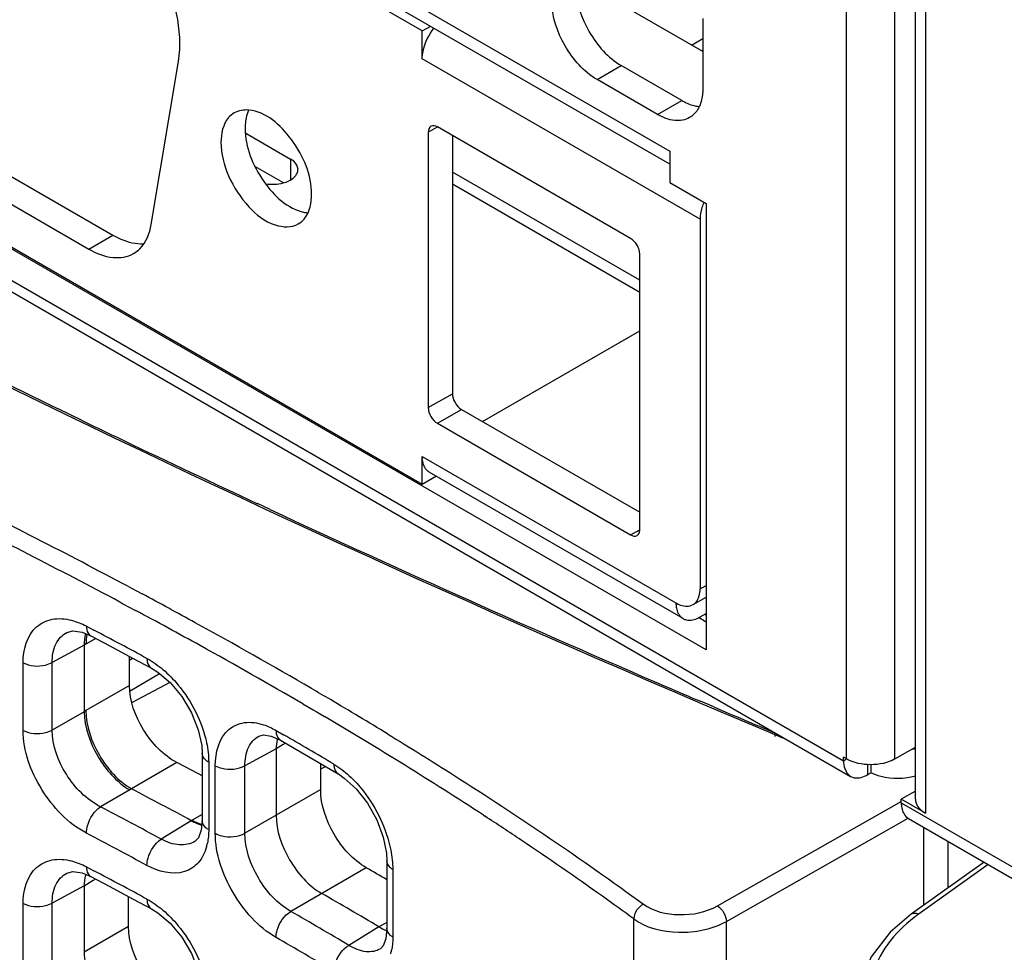
# Model space of a CAD drawing. Units: millimetres. Extents: x 0 to 1189, y 0 to 841.
# Drawn here: x 650 to 655, y 550 to 556 of the extents above; entities that cross this region are included whole.
import ezdxf

# ---------------------------------------------------------------- set-up
doc = ezdxf.new("R2010")
doc.units = ezdxf.units.MM
doc.header["$LTSCALE"] = 65.395
doc.layers.get('0').update_dxf_attribs({"linetype": 'CONTINUOUS'})
doc.layers.add('00_COMPONENTS', color=7, linetype='CONTINUOUS')
doc.layers.add('7_ALL_FEATURES', color=7, linetype='CONTINUOUS')

msp = doc.modelspace()

# ---------------------------------------------------------------- linework, layer by layer
at = {"color": 7, "linetype": 'CONTINUOUS'}
for p, q in [((651.8668, 555.7332), (645.7521, 559.2635)), ((651.8668, 553.0795), (645.7521, 556.6098)), ((647.7148, 555.8901), (650.0562, 554.5382)), ((647.5733, 555.8084), (649.9148, 554.4566)), ((651.8668, 555.7332), (651.9162, 555.7617)), ((651.8668, 555.5699), (651.8668, 555.7332)), ((653.4431, 555.6502), (653.5091, 555.6884)), ((653.5024, 555.616), (653.5091, 555.6199)), ((650.2804, 554.6), (650.4395, 555.5548)), ((653.4932, 554.6309), (651.8668, 555.5699)), ((651.9022, 555.1412), (651.9552, 555.1718)), ((653.0866, 554.5186), (651.9552, 555.1718)), ((651.9022, 555.1412), (651.9022, 553.5286)), ((652.0436, 555.1208), (652.0436, 553.6103)), ((653.4932, 554.6309), (653.4932, 552.4672)), ((649.9148, 554.4566), (650.0562, 554.5382)), ((653.1396, 552.8142), (653.1396, 554.4268)), ((652.2204, 553.447), (653.1396, 553.9777)), ((651.9022, 553.5286), (652.0436, 553.6103)), ((651.9552, 553.4368), (652.0966, 553.5184)), ((652.0966, 553.5184), (653.1396, 552.9162)), ((651.9552, 553.4368), (653.0866, 552.7836)), ((651.8668, 553.0795), (651.8668, 553.2428)), ((651.8668, 553.2428), (653.3517, 552.3855)), ((653.3932, 552.294), (651.9082, 553.1513)), ((651.9497, 553.1274), (651.8668, 553.0795)), ((653.0866, 552.7836), (653.1396, 552.8142)), ((653.4932, 552.4672), (653.5285, 552.4876)), ((653.4517, 552.3756), (653.5285, 552.4199)), ((653.4932, 552.3039), (653.5285, 552.3243))]:
    msp.add_line(p, q, dxfattribs=at)
for centre, radius, start, end in [((653.8057, 554.6096), 0.3149, 157.35398, 163.39213), ((651.2161, 554.863), 0.1953, 258.50886, 264.45898), ((652.0423, 553.2427), 0.1755, 179.96895, 183.92679), ((653.5307, 552.3854), 0.1789, 179.97349, 183.40425), ((653.4036, 552.4588), 0.1789, 296.59625, 300.02626)]:
    msp.add_arc(centre, radius, start, end, dxfattribs=at)
for points, knots in [([(650.4395, 555.5548), (650.4549, 555.6467), (650.4397, 555.8537), (650.2962, 556.2392), (650.0813, 556.5038), (649.8998, 556.6086)], [0, 0, 0, 0, 0.226817, 0.490349, 1, 1, 1, 1]), ([(651.8668, 555.5699), (651.8668, 555.5848), (651.8746, 555.65), (651.9052, 555.7115), (651.9366, 555.7509)], [0, 0, 0, 0, 0.229136, 1, 1, 1, 1]), ([(650.8504, 555.2691), (650.847, 555.2616), (650.8342, 555.2276), (650.83, 555.191), (650.83, 555.1631)], [0, 0, 0, 0, 0.230141, 1, 1, 1, 1]), ([(651.2189, 554.7753), (651.2189, 554.8899), (651.1334, 555.0978), (650.9522, 555.2603), (650.8518, 555.2699)], [0, 0, 0, 0, 0.531987, 1, 1, 1, 1]), ([(650.7663, 555.2531), (650.7539, 555.246), (650.7033, 555.2035), (650.6886, 555.1318), (650.6886, 555.0815)], [0, 0, 0, 0, 0.22093, 1, 1, 1, 1]), ([(650.83, 555.1631), (650.83, 555.0533), (650.9116, 554.85), (651.0795, 554.6913), (651.1771, 554.6715)], [0, 0, 0, 0, 0.524483, 1, 1, 1, 1]), ([(650.6886, 555.0815), (650.6886, 555.0145), (650.7252, 554.8752), (650.8374, 554.7053), (650.9798, 554.5882), (651.102, 554.581), (651.1413, 554.6036)], [0, 0, 0, 0, 0.271529, 0.564763, 0.816401, 1, 1, 1, 1]), ([(651.1985, 554.6693), (651.202, 554.6769), (651.2147, 554.7108), (651.2189, 554.7475), (651.2189, 554.7753)], [0, 0, 0, 0, 0.230141, 1, 1, 1, 1]), ([(650.1773, 554.4306), (650.1907, 554.4383), (650.2449, 554.4801), (650.2719, 554.5488), (650.2804, 554.6)], [0, 0, 0, 0, 0.230047, 1, 1, 1, 1]), ([(650.0562, 554.5382), (650.0714, 554.5294), (650.1275, 554.5009), (650.1918, 554.4851), (650.2372, 554.4881)], [0, 0, 0, 0, 0.27861, 1, 1, 1, 1]), ([(649.9148, 554.4566), (649.9582, 554.4315), (650.045, 554.3955), (650.1419, 554.4102), (650.1773, 554.4306)], [0, 0, 0, 0, 0.550796, 1, 1, 1, 1]), ([(651.9082, 553.1513), (651.9023, 553.1547), (651.8781, 553.1743), (651.8689, 553.2071), (651.8672, 553.2307)], [0, 0, 0, 0, 0.224715, 1, 1, 1, 1]), ([(653.1241, 552.7798), (653.1266, 552.7813), (653.1312, 552.7852), (653.1343, 552.7903), (653.1356, 552.7931)], [0, 0, 0, 0, 0.482686, 1, 1, 1, 1]), ([(653.4517, 552.3756), (653.4583, 552.3794), (653.4853, 552.4021), (653.4932, 552.4403), (653.4932, 552.4672)], [0, 0, 0, 0, 0.220963, 1, 1, 1, 1]), ([(653.3517, 552.3855), (653.3605, 552.3805), (653.3909, 552.3655), (653.4308, 552.3635), (653.4517, 552.3756)], [0, 0, 0, 0, 0.295599, 1, 1, 1, 1]), ([(653.3521, 552.3748), (653.3526, 552.3658), (653.3565, 552.3355), (653.3742, 552.3049), (653.3932, 552.294)], [0, 0, 0, 0, 0.290951, 1, 1, 1, 1]), ([(653.3932, 552.294), (653.3992, 552.2905), (653.4287, 552.2792), (653.4622, 552.288), (653.4837, 552.2988)], [0, 0, 0, 0, 0.224449, 1, 1, 1, 1])]:
    msp.add_open_spline(points, degree=3, knots=knots, dxfattribs=at)
for points in [[(650.8518, 555.2699), (650.8229, 555.2727), (650.7914, 555.2677), (650.7663, 555.2531)], [(651.9177, 555.1755), (651.9068, 555.1692), (651.9022, 555.1538), (651.9022, 555.1412)], [(651.9552, 555.1718), (651.9443, 555.1781), (651.9286, 555.1818), (651.9177, 555.1755)], [(653.5039, 554.6996), (653.4973, 554.6774), (653.4932, 554.6541), (653.4932, 554.6309)], [(651.1413, 554.6036), (651.1664, 554.6182), (651.1865, 554.6429), (651.1985, 554.6693)], [(653.1396, 554.4268), (653.1396, 554.4621), (653.1172, 554.5009), (653.0866, 554.5186)], [(652.0436, 553.6103), (652.0436, 553.5749), (652.066, 553.5361), (652.0966, 553.5184)], [(651.9022, 553.5286), (651.9022, 553.4933), (651.9246, 553.4544), (651.9552, 553.4368)], [(653.1356, 552.7931), (653.1385, 552.7996), (653.1396, 552.807), (653.1396, 552.8142)], [(653.0866, 552.7836), (653.0975, 552.7773), (653.1132, 552.7736), (653.1241, 552.7798)]]:
    msp.add_open_spline(points, degree=3, dxfattribs=at)
at = {"layer": '00_COMPONENTS', "color": 3, "linetype": 'CONTINUOUS'}
for p, q in [((649.8732, 553.4548), (649.7356, 553.5214)), ((650.9772, 552.9318), (650.9024, 552.9666)), ((653.5727, 551.7769), (653.4951, 551.81))]:
    msp.add_line(p, q, dxfattribs=at)
at = {"layer": '00_COMPONENTS', "color": 7, "linetype": 'CONTINUOUS'}
for p, q in [((650.1469, 552.4812), (650.1656, 552.4713)), ((650.1656, 552.4713), (650.2266, 552.4387)), ((650.0965, 552.3911), (650.1151, 552.3812)), ((650.1151, 552.3812), (650.1883, 552.3421)), ((649.8772, 552.2137), (649.9271, 552.1927)), ((649.9012, 552.2499), (649.9453, 552.2266)), ((649.9565, 552.1771), (649.8984, 552.1435)), ((649.9271, 552.1927), (650.0347, 552.1357)), ((649.8876, 552.1376), (649.7007, 552.0371)), ((649.8984, 552.1435), (649.8876, 552.1375)), ((649.8876, 552.1375), (649.8876, 551.7492)), ((650.0347, 552.1357), (650.1757, 552.0604)), ((649.7007, 551.6412), (649.7007, 552.0371)), ((650.1531, 551.9027), (650.1531, 552.0725)), ((650.1531, 552.0514), (650.1718, 552.0625)), ((650.1757, 552.0604), (650.2815, 552.0034)), ((649.5307, 551.6393), (649.5307, 552.0351)), ((650.1563, 551.8704), (650.3288, 551.9718)), ((650.3888, 551.9209), (650.168, 551.8021)), ((650.1531, 551.9027), (649.8984, 551.7557)), ((649.8876, 551.7491), (649.7007, 551.6412)), ((649.8984, 551.7557), (649.8876, 551.7492)), ((651.1679, 551.7946), (651.2275, 551.7597)), ((651.2275, 551.7597), (651.2454, 551.7493)), ((651.2454, 551.7493), (651.2937, 551.7208)), ((651.0109, 551.6396), (651.0552, 551.614)), ((650.9108, 551.6068), (650.911, 551.6068)), ((650.9829, 551.6064), (651.0368, 551.5823)), ((653.9293, 551.626), (653.9303, 551.6044)), ((651.0119, 551.5311), (650.8291, 551.4329)), ((651.0528, 551.5564), (651.0119, 551.5311)), ((651.0119, 551.5311), (651.0119, 551.1432)), ((651.0668, 551.565), (651.0528, 551.5564)), ((650.5786, 551.506), (650.5786, 551.1113)), ((650.4313, 551.451), (650.1658, 551.2977)), ((650.6168, 551.4541), (650.6168, 551.0593)), ((650.6554, 551.0376), (650.6554, 551.4329)), ((650.8291, 551.0376), (650.8291, 551.4329)), ((651.2584, 551.4537), (651.3756, 551.3845)), ((651.2724, 551.2936), (651.2724, 551.4454)), ((651.2724, 551.4138), (651.3006, 551.4287)), ((650.1548, 551.2914), (649.984, 551.1928)), ((650.1656, 551.2978), (650.1548, 551.2914)), ((651.2724, 551.2936), (650.8291, 551.0376)), ((653.5942, 550.6133), (654.6705, 551.2244)), ((650.5196, 551.1141), (650.5148, 551.1113)), ((650.5786, 551.1482), (650.5196, 551.1141)), ((652.2246, 551.1435), (652.2341, 551.1373)), ((653.6467, 550.5213), (654.7113, 551.1258)), ((650.5147, 551.1113), (650.3395, 551.003)), ((649.9012, 550.8414), (649.9453, 550.8182)), ((651.5395, 550.8355), (651.0976, 550.5804)), ((651.6603, 550.8754), (651.6603, 550.48)), ((651.6943, 550.826), (651.6943, 550.4305)), ((655.1548, 550.8691), (654.7293, 550.5641)), ((655.1785, 550.8554), (654.7703, 550.5627)), ((649.8772, 550.8052), (649.9271, 550.7842)), ((649.9271, 550.7842), (650.0347, 550.7273)), ((649.9543, 550.7698), (649.941, 550.7617)), ((649.8876, 550.7291), (649.7007, 550.6286)), ((649.941, 550.7617), (649.8876, 550.7286)), ((649.8876, 550.7286), (649.8876, 550.3412)), ((650.0347, 550.7273), (650.1757, 550.6519)), ((650.1482, 550.4917), (650.1482, 550.6666)), ((649.5307, 550.2308), (649.5307, 550.6267)), ((649.7007, 550.2328), (649.7007, 550.6286)), ((650.1757, 550.6519), (650.2815, 550.5949)), ((650.1482, 550.4917), (649.8876, 550.3412)), ((651.6131, 550.4901), (651.4378, 550.3817)), ((651.6455, 550.5075), (651.6131, 550.49)), ((651.6603, 550.5154), (651.6455, 550.5075)), ((653.1051, 547.4212), (653.1051, 550.5364)), ((653.6467, 547.3901), (653.6467, 550.5213))]:
    msp.add_line(p, q, dxfattribs=at)
for points in [[(649.787, 552.2135), (649.8219, 552.2221), (649.8772, 552.2137)], [(650.2816, 552.0033), (650.3185, 551.9805), (650.3908, 551.9192), (650.4592, 551.8375), (650.5161, 551.7424), (650.5559, 551.6435), (650.5758, 551.5512), (650.5786, 551.5061)], [(650.9109, 551.6068), (650.9368, 551.6133), (650.9829, 551.6064)], [(651.0368, 551.5823), (651.1313, 551.5278), (651.2584, 551.4537)], [(651.3757, 551.3845), (651.4105, 551.361), (651.4797, 551.2978), (651.5454, 551.2137), (651.6001, 551.1162), (651.6384, 551.015), (651.6576, 550.921), (651.6603, 550.8755)], [(650.5786, 551.1112), (650.5732, 551.0558), (650.5563, 551.0108), (650.5365, 550.99)], [(649.787, 550.805), (649.8219, 550.8136), (649.8772, 550.8052)], [(650.2816, 550.5949), (650.3185, 550.5721), (650.3908, 550.5108), (650.4592, 550.4291), (650.5161, 550.3339), (650.5559, 550.235), (650.5758, 550.1428), (650.5786, 550.0977)], [(654.7294, 550.5641), (654.6051, 550.4584), (654.4938, 550.3138), (654.4317, 550.1589), (654.4188, 550.0466)], [(651.6603, 550.48), (651.6543, 550.4202), (651.6385, 550.3784), (651.6229, 550.3617)]]:
    msp.add_lwpolyline(points, dxfattribs=at)
at = {"layer": '00_COMPONENTS', "color": 3, "linetype": 'CONTINUOUS'}
for centre, radius, start, end in [((685.2202, 626.7068), 81.3343, 242.833756, 244.133191), ((686.0156, 628.3367), 83.148, 244.235325, 244.426499), ((686.386, 629.113), 84.0081, 244.427194, 245.014883), ((687.7293, 632.0356), 87.2246, 245.080114, 246.748991), ((688.5337, 633.8942), 89.2498, 246.745591, 246.884233), ((688.8054, 634.5323), 89.9433, 246.938366, 247.185003)]:
    msp.add_arc(centre, radius, start, end, dxfattribs=at)
at = {"layer": '00_COMPONENTS', "color": 7, "linetype": 'CONTINUOUS'}
for centre, radius, start, end in [((630.5515, 515.5926), 41.7703, 62.02253, 63.69451), ((630.5471, 515.5836), 41.6769, 62.02617, 63.68855), ((634.2403, 522.601), 33.8504, 61.21885, 61.81866), ((634.3876, 522.8715), 33.4392, 61.06409, 61.80198), ((635.9764, 525.7449), 30.259, 59.75389, 61.234), ((632.2864, 518.8446), 37.765, 61.58763, 62.12146), ((636.0889, 525.9386), 29.9318, 59.74959, 61.07363), ((637.2374, 527.9249), 27.7406, 59.47001, 59.73569), ((637.9189, 529.0762), 26.4027, 58.62749, 59.47465), ((638.5852, 530.1864), 25.0048, 56.94288, 59.45305), ((651.2697, 551.5382), 0.2573, 167.98591, 168.99632), ((636.4224, 526.2657), 29.2687, 59.33544, 60.00359), ((631.9864, 516.5366), 39.4871, 61.91091, 62.15302), ((632.3055, 517.4567), 38.265, 61.58377, 62.17618), ((632.2208, 517.5086), 38.081, 61.5889, 62.19524), ((640.3407, 532.9256), 21.7513, 56.18456, 56.85286), ((632.1934, 517.4599), 37.9616, 61.58861, 62.19486), ((650.2976, 551.0435), 0.318, 344.58687, 348.42661), ((641.2396, 534.2601), 20.1423, 54.55285, 56.19659), ((636.1523, 524.0776), 30.8667, 59.84002, 60.09889), ((650.1483, 550.7273), 0.2608, 164.34732, 165.74052), ((632.2864, 517.4361), 37.765, 61.58763, 62.12146), ((636.4359, 524.8788), 29.7705, 59.34908, 60.09372), ((642.076, 535.4417), 18.6947, 53.84558, 54.54061), ((636.3805, 524.9855), 29.5243, 59.33648, 60.10104), ((655.3337, 549.7769), 0.9669, 125.64217, 127.48644), ((636.3489, 524.9291), 29.4138, 59.33661, 60.10101), ((651.3658, 550.4142), 0.3272, 345.40866, 349.14711)]:
    msp.add_arc(centre, radius, start, end, dxfattribs=at)
for centre, major_axis, start_param, end_param in [((703.1143, 593.3827), (82.5101, 3.9543), 3.750366, 4.045357), ((654.2635, 551.8687), (0.5198, 0.0249), -2.237809, -2.161198)]:
    msp.add_ellipse(centre, major_axis=major_axis, ratio=0.606723, start_param=start_param, end_param=end_param, dxfattribs=at)
for points, knots in [([(649.5307, 552.0351), (649.5306, 552.1102), (649.5636, 552.2345), (649.7033, 552.3), (649.7769, 552.2936), (649.8133, 552.2844)], [0, 0, 0, 0, 0.513237, 0.74313, 1, 1, 1, 1]), ([(649.7007, 552.0371), (649.7005, 552.0739), (649.7108, 552.1439), (649.7595, 552.1987), (649.787, 552.2135)], [0, 0, 0, 0, 0.540745, 1, 1, 1, 1]), ([(649.9012, 552.2499), (649.9012, 552.2435), (649.9026, 552.2224), (649.9139, 552.1997), (649.9271, 552.1927)], [0, 0, 0, 0, 0.30091, 1, 1, 1, 1]), ([(649.5307, 552.0351), (649.5697, 552.015), (649.6339, 552.0109), (649.6886, 552.0303), (649.7007, 552.0371)], [0, 0, 0, 0, 0.760279, 1, 1, 1, 1]), ([(650.2555, 552.0607), (650.2555, 552.0542), (650.2569, 552.0331), (650.2683, 552.0105), (650.2815, 552.0034)], [0, 0, 0, 0, 0.299298, 1, 1, 1, 1]), ([(650.3494, 551.9958), (650.3811, 551.969), (650.4985, 551.8485), (650.5787, 551.6907), (650.6045, 551.5668)], [0, 0, 0, 0, 0.246917, 1, 1, 1, 1]), ([(650.4313, 551.451), (650.3502, 551.4938), (650.2194, 551.6323), (650.1531, 551.8122), (650.1531, 551.9027)], [0, 0, 0, 0, 0.503142, 1, 1, 1, 1]), ([(649.8876, 551.7492), (649.8889, 551.6586), (649.953, 551.4806), (650.0766, 551.3375), (650.1548, 551.2914)], [0, 0, 0, 0, 0.49937, 1, 1, 1, 1]), ([(649.8984, 551.7557), (649.8988, 551.6649), (649.9618, 551.4858), (650.0868, 551.3428), (650.1658, 551.2977)], [0, 0, 0, 0, 0.49943, 1, 1, 1, 1]), ([(650.6554, 551.4329), (650.6553, 551.5083), (650.6865, 551.6346), (650.829, 551.6959), (650.9017, 551.6844), (650.9373, 551.6728)], [0, 0, 0, 0, 0.516978, 0.743365, 1, 1, 1, 1]), ([(649.5307, 551.6393), (649.5697, 551.6192), (649.6339, 551.615), (649.6886, 551.6345), (649.7007, 551.6412)], [0, 0, 0, 0, 0.760278, 1, 1, 1, 1]), ([(649.9012, 551.0384), (649.7932, 551.0953), (649.6189, 551.2795), (649.5307, 551.5188), (649.5307, 551.6393)], [0, 0, 0, 0, 0.503368, 1, 1, 1, 1]), ([(649.984, 551.1928), (649.9019, 551.2343), (649.7679, 551.3703), (649.7002, 551.5508), (649.7007, 551.6412)], [0, 0, 0, 0, 0.504295, 1, 1, 1, 1]), ([(651.0109, 551.6396), (651.0109, 551.6332), (651.0123, 551.6121), (651.0237, 551.5899), (651.0368, 551.5823)], [0, 0, 0, 0, 0.295206, 1, 1, 1, 1]), ([(650.8291, 551.4329), (650.8289, 551.4693), (650.838, 551.5377), (650.8844, 551.5925), (650.9108, 551.6068)], [0, 0, 0, 0, 0.548326, 1, 1, 1, 1]), ([(651.6641, 551.6189), (651.7941, 551.5396), (652.303, 551.2229), (652.7999, 550.8868), (653.161, 550.6229)], [0, 0, 0, 0, 0.253982, 1, 1, 1, 1]), ([(650.6168, 551.4541), (650.6111, 551.4573), (650.5929, 551.4691), (650.5786, 551.4905), (650.5786, 551.506)], [0, 0, 0, 0, 0.296248, 1, 1, 1, 1]), ([(650.6554, 551.4329), (650.6678, 551.4259), (650.7238, 551.4062), (650.7899, 551.411), (650.8291, 551.4328)], [0, 0, 0, 0, 0.241054, 1, 1, 1, 1]), ([(651.3498, 551.4417), (651.3498, 551.4354), (651.3512, 551.4143), (651.3626, 551.3922), (651.3756, 551.3845)], [0, 0, 0, 0, 0.293288, 1, 1, 1, 1]), ([(651.4394, 551.3744), (651.4698, 551.3467), (651.5825, 551.2221), (651.658, 551.0632), (651.6826, 550.939)], [0, 0, 0, 0, 0.244979, 1, 1, 1, 1]), ([(651.5395, 550.8355), (651.4607, 550.8809), (651.3355, 551.0235), (651.2724, 551.2028), (651.2724, 551.2936)], [0, 0, 0, 0, 0.500501, 1, 1, 1, 1]), ([(649.9012, 551.0384), (649.9012, 551.0528), (649.9112, 551.1116), (649.9463, 551.1681), (649.9841, 551.1928)], [0, 0, 0, 0, 0.241213, 1, 1, 1, 1]), ([(651.0119, 551.1432), (651.0119, 551.0524), (651.0752, 550.8732), (651.2002, 550.7305), (651.279, 550.6851)], [0, 0, 0, 0, 0.4995, 1, 1, 1, 1]), ([(650.6168, 551.0593), (650.6111, 551.0625), (650.5929, 551.0743), (650.5786, 551.0957), (650.5786, 551.1112)], [0, 0, 0, 0, 0.296159, 1, 1, 1, 1]), ([(650.2555, 550.8492), (650.2555, 550.8635), (650.2657, 550.9224), (650.3014, 550.9787), (650.3395, 551.0029)], [0, 0, 0, 0, 0.240895, 1, 1, 1, 1]), ([(650.5366, 550.99), (650.5104, 550.9739), (650.4383, 550.9605), (650.3725, 550.9853), (650.3395, 551.003)], [0, 0, 0, 0, 0.450715, 1, 1, 1, 1]), ([(650.6554, 551.0376), (650.6678, 551.0307), (650.7238, 551.011), (650.7899, 551.0157), (650.8291, 551.0376)], [0, 0, 0, 0, 0.241054, 1, 1, 1, 1]), ([(651.0109, 550.4281), (650.9059, 550.4884), (650.7394, 550.6781), (650.6554, 550.9168), (650.6554, 551.0376)], [0, 0, 0, 0, 0.500748, 1, 1, 1, 1]), ([(651.0976, 550.5804), (651.0184, 550.6253), (650.8921, 550.767), (650.8286, 550.9468), (650.8291, 551.0376)], [0, 0, 0, 0, 0.500814, 1, 1, 1, 1]), ([(650.6042, 550.959), (650.5948, 550.9251), (650.5653, 550.8617), (650.4404, 550.78), (650.3209, 550.8138), (650.2555, 550.8492)], [0, 0, 0, 0, 0.248412, 0.474085, 1, 1, 1, 1]), ([(649.5307, 550.6267), (649.5306, 550.7017), (649.5636, 550.8261), (649.7033, 550.8916), (649.7769, 550.8852), (649.8133, 550.8759)], [0, 0, 0, 0, 0.513237, 0.74313, 1, 1, 1, 1]), ([(649.9012, 550.8414), (649.9012, 550.835), (649.9026, 550.8139), (649.9139, 550.7913), (649.9271, 550.7842)], [0, 0, 0, 0, 0.30091, 1, 1, 1, 1]), ([(651.6943, 550.826), (651.6891, 550.8291), (651.6726, 550.8408), (651.6603, 550.861), (651.6603, 550.8754)], [0, 0, 0, 0, 0.292901, 1, 1, 1, 1]), ([(649.7007, 550.6286), (649.7005, 550.6654), (649.7108, 550.7355), (649.7595, 550.7902), (649.787, 550.805)], [0, 0, 0, 0, 0.540745, 1, 1, 1, 1]), ([(649.5307, 550.6267), (649.5697, 550.6066), (649.6339, 550.6024), (649.6886, 550.6219), (649.7007, 550.6286)], [0, 0, 0, 0, 0.760279, 1, 1, 1, 1]), ([(650.2555, 550.6522), (650.2555, 550.6458), (650.2569, 550.6246), (650.2683, 550.6021), (650.2815, 550.5949)], [0, 0, 0, 0, 0.299298, 1, 1, 1, 1]), ([(653.161, 550.6229), (653.2195, 550.5802), (653.3747, 550.5449), (653.5274, 550.5753), (653.5942, 550.6133)], [0, 0, 0, 0, 0.485602, 1, 1, 1, 1]), ([(650.3494, 550.5873), (650.3811, 550.5605), (650.4985, 550.44), (650.5787, 550.2822), (650.6045, 550.1584)], [0, 0, 0, 0, 0.246917, 1, 1, 1, 1]), ([(651.0109, 550.4281), (651.0109, 550.4424), (651.0214, 550.5014), (651.0587, 550.557), (651.0976, 550.5803)], [0, 0, 0, 0, 0.240116, 1, 1, 1, 1]), ([(654.7453, 550.5441), (654.6317, 550.457), (654.4836, 550.2779), (654.4901, 549.9943), (654.5543, 549.8757), (654.5957, 549.8231)], [0, 0, 0, 0, 0.523669, 0.755067, 1, 1, 1, 1]), ([(654.7703, 550.5627), (654.7666, 550.5645), (654.7539, 550.5699), (654.7373, 550.5698), (654.7294, 550.5641)], [0, 0, 0, 0, 0.297177, 1, 1, 1, 1]), ([(650.4264, 550.0397), (650.3452, 550.0826), (650.2144, 550.2212), (650.1482, 550.4011), (650.1482, 550.4917)], [0, 0, 0, 0, 0.503184, 1, 1, 1, 1]), ([(651.6943, 550.4305), (651.6891, 550.4337), (651.6726, 550.4454), (651.6603, 550.4655), (651.6603, 550.48)], [0, 0, 0, 0, 0.292875, 1, 1, 1, 1]), ([(653.1051, 550.5364), (653.1784, 550.4829), (653.3719, 550.4383), (653.5629, 550.4747), (653.6467, 550.5213)], [0, 0, 0, 0, 0.486143, 1, 1, 1, 1]), ([(651.3498, 550.2302), (651.3498, 550.2445), (651.3604, 550.3035), (651.3986, 550.3589), (651.4378, 550.3817)], [0, 0, 0, 0, 0.23974, 1, 1, 1, 1]), ([(651.6229, 550.3617), (651.5985, 550.3466), (651.5293, 550.3359), (651.4684, 550.3632), (651.4378, 550.3817)], [0, 0, 0, 0, 0.444842, 1, 1, 1, 1]), ([(649.8876, 550.3412), (649.8876, 550.2983), (649.9095, 550.2078), (649.9844, 550.0421), (650.0848, 549.932), (650.1658, 549.8893)], [0, 0, 0, 0, 0.235191, 0.498499, 1, 1, 1, 1])]:
    msp.add_open_spline(points, degree=3, knots=knots, dxfattribs=at)
for points in [[(649.8133, 552.2844), (649.8438, 552.2766), (649.8734, 552.2646), (649.9012, 552.2499)], [(649.8961, 552.2061), (649.8905, 552.1837), (649.8879, 552.1605), (649.8876, 552.1375)], [(649.9042, 552.2029), (649.9002, 552.1834), (649.8985, 552.1634), (649.8984, 552.1435)], [(650.2555, 552.0607), (650.289, 552.0426), (650.3204, 552.0204), (650.3494, 551.9958)], [(650.9373, 551.6728), (650.9629, 551.6644), (650.9876, 551.653), (651.0109, 551.6396)], [(651.0171, 551.5873), (651.0135, 551.5688), (651.0119, 551.5499), (651.0119, 551.5311)], [(650.6045, 551.5668), (650.6123, 551.5298), (650.6168, 551.4919), (650.6168, 551.4541)], [(651.3498, 551.4417), (651.3819, 551.4226), (651.4118, 551.3996), (651.4394, 551.3744)], [(650.5196, 551.1141), (650.5378, 551.1038), (650.5569, 551.0951), (650.5768, 551.0888)], [(650.5148, 551.1113), (650.5342, 551.1003), (650.5549, 551.091), (650.5763, 551.0847)], [(650.6168, 551.0593), (650.6168, 551.0326), (650.6145, 551.0058), (650.6092, 550.9797)], [(651.6826, 550.939), (651.6899, 550.9019), (651.6943, 550.8639), (651.6943, 550.826)], [(649.8133, 550.8759), (649.8438, 550.8682), (649.8734, 550.8561), (649.9012, 550.8414)], [(649.8955, 550.7915), (649.8903, 550.771), (649.8876, 550.7497), (649.8876, 550.7286)], [(650.2555, 550.6522), (650.289, 550.6341), (650.3204, 550.6119), (650.3494, 550.5873)], [(653.161, 550.6229), (653.1305, 550.6072), (653.1053, 550.5707), (653.1052, 550.5364)], [(653.5942, 550.6133), (653.6237, 550.5939), (653.6449, 550.5565), (653.6467, 550.5213)], [(651.6131, 550.49), (651.6273, 550.4816), (651.6422, 550.4741), (651.6575, 550.4681)], [(651.6943, 550.4305), (651.6943, 550.4044), (651.6922, 550.3782), (651.6872, 550.3526)]]:
    msp.add_open_spline(points, degree=3, dxfattribs=at)
at = {"layer": '7_ALL_FEATURES', "color": 7, "linetype": 'CONTINUOUS'}
for p, q in [((636.6817, 564.6333), (653.3164, 555.0294)), ((653.3164, 554.9533), (636.7283, 564.5303)), ((635.6652, 562.2399), (654.3329, 551.4623)), ((635.7067, 562.1484), (654.3743, 551.3707)), ((653.5285, 552.1104), (636.4696, 561.9593)), ((654.3505, 551.4725), (654.3505, 556.8308)), ((654.6334, 551.4725), (654.6334, 556.8308)), ((654.7533, 551.2367), (654.7533, 556.5472)), ((654.8119, 556.5134), (654.8119, 551.1551)), ((653.5091, 555.8061), (653.5091, 555.3978)), ((652.8904, 555.4488), (653.0318, 555.5305)), ((653.2439, 555.2447), (652.8904, 555.4488)), ((653.2439, 555.2447), (653.3853, 555.3264)), ((651.0956, 554.9835), (651.0956, 554.8641)), ((653.3164, 555.0294), (653.3164, 554.8457)), ((650.889, 554.9395), (651.052, 554.8454)), ((653.3164, 554.8457), (653.5285, 554.7232)), ((653.5285, 554.7232), (653.5285, 552.1104)), ((654.6334, 551.4725), (654.7533, 551.5418)), ((654.3329, 551.4623), (654.3329, 551.4827)), ((654.3505, 551.4725), (654.3329, 551.4827)), ((654.3329, 551.4623), (654.3505, 551.4725)), ((654.4743, 551.3806), (654.4743, 551.4401)), ((654.492, 551.4401), (654.492, 551.3909)), ((654.4743, 551.3806), (654.492, 551.3909)), ((654.7533, 551.2846), (654.6705, 551.2367)), ((654.6705, 551.2163), (654.6705, 551.2367)), ((654.8119, 551.1551), (654.6705, 551.2367)), ((654.6705, 551.2163), (673.6563, 540.255)), ((654.7119, 551.1248), (673.6977, 540.1634)), ((654.8013, 551.0732), (654.8013, 550.6157))]:
    msp.add_line(p, q, dxfattribs=at)
at = {"layer": '7_ALL_FEATURES', "color": 3, "linetype": 'CONTINUOUS'}
for p, q in [((653.5091, 555.6121), (652.7666, 556.0408)), ((653.3853, 555.3264), (653.0318, 555.5305)), ((650.8336, 555.1347), (651.0956, 554.9835)), ((653.1396, 554.2742), (652.0436, 554.9069)), ((653.1396, 554.2029), (652.0436, 554.8357)), ((653.5285, 552.2737), (653.4838, 552.2995)), ((653.5285, 552.3133), (653.519, 552.3188)), ((654.9427, 550.9915), (654.9427, 550.7171))]:
    msp.add_line(p, q, dxfattribs=at)
for centre, radius, start, end in [((651.0893, 554.9222), 0.0502, 348.8836, 0.01018), ((654.6595, 551.8933), 0.3709, 282.14761, 284.76863)]:
    msp.add_arc(centre, radius, start, end, dxfattribs=at)
for points, knots in [([(652.7666, 555.9898), (652.7666, 555.8989), (652.8287, 555.7194), (652.9531, 555.5759), (653.0318, 555.5305)], [0, 0, 0, 0, 0.500001, 1, 1, 1, 1]), ([(653.3853, 555.3264), (653.3938, 555.3215), (653.4258, 555.3047), (653.4612, 555.2935), (653.4874, 555.291)], [0, 0, 0, 0, 0.271443, 1, 1, 1, 1]), ([(651.1396, 554.9222), (651.1396, 554.9404), (651.1233, 554.9655), (651.1022, 554.9797), (651.0956, 554.9835)], [0, 0, 0, 0, 0.705434, 1, 1, 1, 1]), ([(651.0532, 554.8438), (651.0643, 554.8468), (651.0989, 554.8587), (651.1336, 554.8871), (651.1386, 554.9125)], [0, 0, 0, 0, 0.305742, 1, 1, 1, 1])]:
    msp.add_open_spline(points, degree=3, knots=knots, dxfattribs=at)
at = {"layer": '7_ALL_FEATURES', "color": 7, "linetype": 'CONTINUOUS'}
for points, knots in [([(652.8904, 555.4488), (652.8117, 555.4943), (652.6873, 555.6378), (652.6252, 555.8172), (652.6252, 555.9081)], [0, 0, 0, 0, 0.499999, 1, 1, 1, 1]), ([(653.5091, 555.3978), (653.5091, 555.388), (653.5076, 555.3519), (653.4996, 555.3157), (653.4886, 555.2917)], [0, 0, 0, 0, 0.271444, 1, 1, 1, 1]), ([(653.4886, 555.2917), (653.4854, 555.2847), (653.4717, 555.2588), (653.45, 555.2369), (653.4314, 555.2262)], [0, 0, 0, 0, 0.265946, 1, 1, 1, 1]), ([(653.4314, 555.2262), (653.4061, 555.2115), (653.3369, 555.2011), (653.2749, 555.2268), (653.2439, 555.2447)], [0, 0, 0, 0, 0.449216, 1, 1, 1, 1]), ([(654.3743, 551.3707), (654.3809, 551.3669), (654.414, 551.3549), (654.451, 551.3672), (654.4743, 551.3806)], [0, 0, 0, 0, 0.220938, 1, 1, 1, 1]), ([(654.7541, 551.3713), (654.6887, 551.3541), (654.5951, 551.3534), (654.5109, 551.3819), (654.492, 551.3909)], [0, 0, 0, 0, 0.763444, 1, 1, 1, 1]), ([(654.7534, 551.2367), (654.7534, 551.2291), (654.7595, 551.1944), (654.7887, 551.1685), (654.8119, 551.1551)], [0, 0, 0, 0, 0.220936, 1, 1, 1, 1]), ([(654.6705, 551.2163), (654.6705, 551.2062), (654.6728, 551.1724), (654.691, 551.1369), (654.7119, 551.1248)], [0, 0, 0, 0, 0.294965, 1, 1, 1, 1])]:
    msp.add_open_spline(points, degree=3, knots=knots, dxfattribs=at)
at = {"layer": '7_ALL_FEATURES', "color": 3, "linetype": 'CONTINUOUS'}
msp.add_open_spline([(650.9495, 554.8388), (650.9837, 554.8333), (651.0198, 554.8348), (651.0532, 554.8438)], degree=3, dxfattribs=at)
at = {"layer": '7_ALL_FEATURES', "color": 7, "linetype": 'CONTINUOUS'}
for points in [[(654.3329, 551.4623), (654.3329, 551.4466), (654.3348, 551.4307), (654.3398, 551.4158)], [(654.6334, 551.4725), (654.5914, 551.4483), (654.492, 551.4291), (654.3925, 551.4483), (654.3505, 551.4725)], [(654.3398, 551.4158), (654.3458, 551.3979), (654.3579, 551.3802), (654.3743, 551.3707)]]:
    msp.add_open_spline(points, degree=3, dxfattribs=at)

doc.saveas('drawing.dxf')
